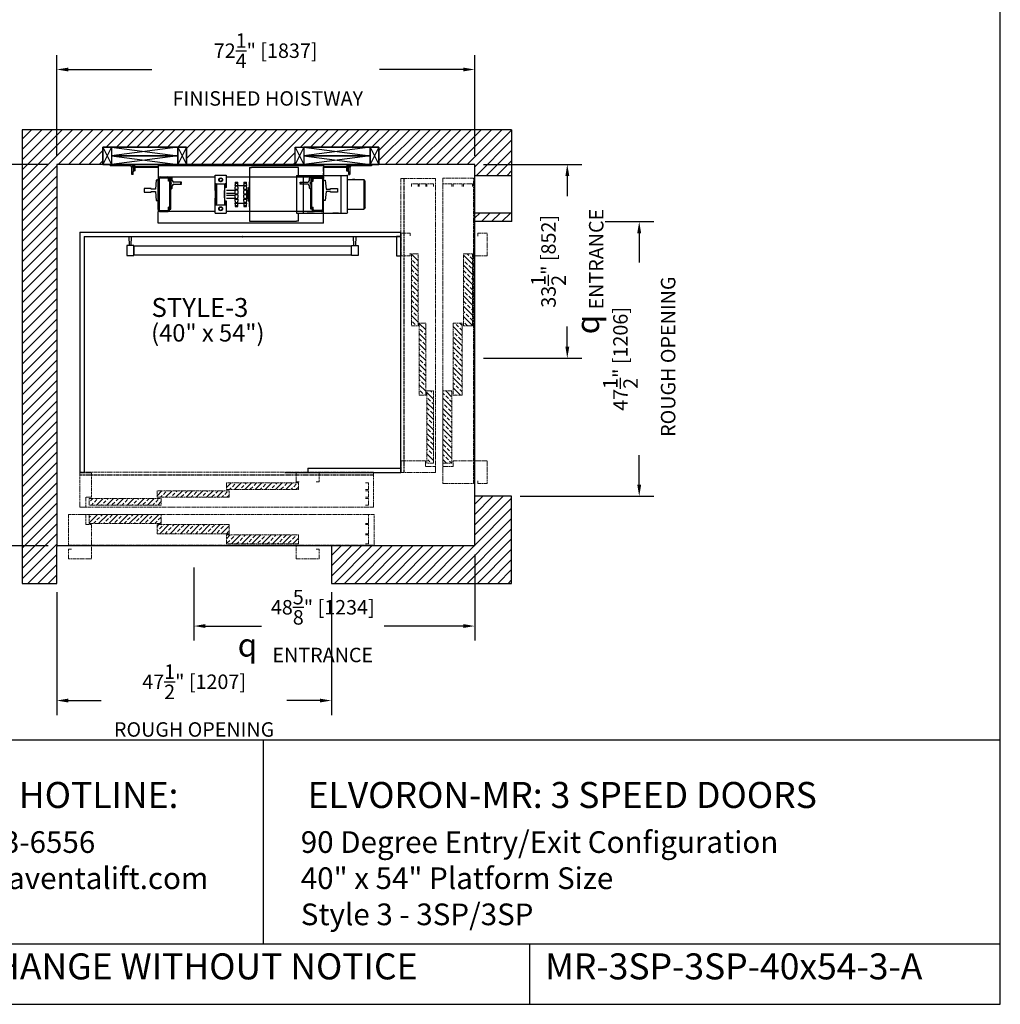
# Model space of a CAD drawing. Units: inches. Extents: x 0 to 255, y 0 to 330.
# Drawn here: x 85 to 255, y 0 to 170 of the extents above; entities that cross this region are included whole.
import ezdxf

# ---------------------------------------------------------------- set-up
doc = ezdxf.new("R2010")
doc.units = ezdxf.units.IN
doc.header["$MEASUREMENT"] = 0
doc.linetypes.add('DOUBLE_DASH_CHAIN', pattern=[1.2403, 0.6614, -0.0827, 0.1654, -0.0827, 0.1654, -0.0827])
for name, color, linetype in [('CHECK', 45, 'Continuous'), ('Extra_Dims', 3, 'Continuous'), ('MR Drive System', 7, 'Continuous'), ('WALLS', 6, 'Continuous')]:
    doc.layers.add(name, color=color, linetype=linetype)
doc.layers.add('CMOD doors', color=7, linetype='DOUBLE_DASH_CHAIN', lineweight=5)
doc.styles.get("Standard").update_dxf_attribs({"font": 'arial.ttf'})
doc.styles.add('TextStyle11', font='arial.ttf')
doc.dimstyles.new('Copy of Standard', dxfattribs={"dimtxt": 3, "dimasz": 3, "dimexe": 2.5, "dimexo": 1.5, "dimgap": 1.25, "dimtad": 0, "dimdec": 4, "dimzin": 0, "dimdsep": 46, "dimlunit": 5, "dimtxsty": 'TextStyle11', "dimcen": 1.25, "dimadec": 0, "dimazin": 0, "dimtfac": 1, "dimtdec": 4, "dimtofl": 0, "dimtmove": 0, "dimatfit": 3, "dimtolj": 1, "dimtzin": 0, "dimarcsym": 0})

# ---------------------------------------------------------------- blocks, each defined once
blk = doc.blocks.new('CMOD-3SPEEDVS3SPEED-RH')
h = blk.add_hatch()
h.set_pattern_fill('ANSI33', color=256, scale=5)
h.paths.add_polyline_path([(3.74, 40.01), (2.17, 40.01), (2.17, 27.53), (3.74, 27.53)])
h.paths.add_polyline_path([(3.94, 15.53), (5.51, 15.53), (5.51, 28.01), (3.94, 28.01)])
h.paths.add_polyline_path([(10.23, 15.53), (11.37, 15.53), (11.37, 28.01), (10.23, 28.01)])
h.paths.add_polyline_path([(12.71, 40.01), (11.56, 40.01), (11.56, 27.53), (12.71, 27.53)])
h.paths.add_polyline_path([(10.03, 16.27), (8.89, 16.27), (8.89, 4.04), (10.03, 4.04)])
h.paths.add_polyline_path([(5.71, 3.79), (7.28, 3.79), (7.28, 16.27), (5.71, 16.27)])
at = {"lineweight": 13}
for p, q in [((1.97, 0.25), (1.97, 53.09)), ((1.97, 53.09), (7.28, 53.09)), ((1.97, 0.25), (1.97, 53.09)), ((1.97, 53.09), (7.28, 53.09)), ((1.97, 0.25), (1.97, 53.09)), ((7.28, 53.09), (7.28, 0.25)), ((7.28, 53.09), (7.28, 0.25)), ((8.53, 2.2), (8.53, 52.99)), ((8.53, 2.2), (8.53, 52.99)), ((8.53, 52.99), (14.55, 52.99)), ((8.53, 2.2), (8.53, 52.99)), ((8.53, 2.2), (8.53, 52.99)), ((8.53, 52.99), (14.55, 52.99)), ((14.55, 52.99), (14.55, 2.2)), ((14.55, 52.99), (14.55, 2.2)), ((2.17, 52.1), (3.74, 52.1)), ((2.17, 51.6), (2.17, 52.1)), ((3.74, 52.1), (3.74, 51.6)), ((3.94, 52.1), (5.51, 52.1)), ((3.94, 51.6), (3.94, 52.1)), ((5.51, 52.1), (5.51, 51.6)), ((5.71, 52.1), (7.28, 52.1)), ((5.71, 51.6), (5.71, 52.1)), ((7.28, 52.1), (7.28, 51.6)), ((8.89, 52.1), (10.03, 52.1)), ((8.89, 51.6), (8.89, 52.1)), ((10.03, 52.1), (10.03, 51.6)), ((10.23, 52.1), (11.37, 52.1)), ((10.23, 51.6), (10.23, 52.1)), ((11.37, 52.1), (11.37, 51.6)), ((11.56, 52.1), (12.71, 52.1)), ((11.56, 51.6), (11.56, 52.1)), ((12.71, 52.1), (12.71, 51.6)), ((-0.39, 39.62), (-0.39, 43.56)), ((-0.39, 43.56), (1.25, 43.56)), ((-0.39, 43.56), (1.25, 43.56)), ((-0.39, 39.62), (-0.39, 43.56)), ((1.25, 43.56), (1.25, 43.06)), ((1.25, 43.56), (1.25, 43.06)), ((12.91, 43.58), (12.91, 43.08)), ((14.49, 43.58), (12.91, 43.58)), ((14.49, 39.62), (14.49, 43.58)), ((-0.39, 39.62), (1.97, 39.62)), ((-0.39, 39.62), (1.97, 39.62)), ((1.97, 40.51), (1.97, 39.62)), ((1.97, 40.51), (1.97, 39.62)), ((2.17, 40.01), (2.17, 27.53)), ((3.74, 40.01), (2.17, 40.01)), ((2.17, 40.01), (2.17, 27.53)), ((3.74, 40.01), (2.17, 40.01)), ((3.74, 27.53), (3.74, 40.01)), ((3.74, 27.53), (3.74, 40.01)), ((11.56, 27.53), (11.56, 40.01)), ((11.56, 40.01), (12.71, 40.01)), ((11.56, 27.53), (11.56, 40.01)), ((11.56, 40.01), (12.71, 40.01)), ((12.71, 40.01), (12.71, 27.53)), ((12.71, 40.01), (12.71, 27.53)), ((12.91, 40.12), (12.91, 39.62)), ((12.91, 39.62), (14.49, 39.62)), ((12.91, 39.62), (14.49, 39.62)), ((2.17, 27.53), (3.74, 27.53)), ((2.17, 27.53), (3.74, 27.53)), ((3.94, 15.53), (3.94, 28.01)), ((3.94, 28.01), (5.51, 28.01)), ((5.51, 28.01), (5.51, 15.53)), ((10.23, 15.53), (10.23, 28.01)), ((10.23, 28.01), (11.37, 28.01)), ((10.23, 15.53), (10.23, 28.01)), ((10.23, 28.01), (11.37, 28.01)), ((11.37, 28.01), (11.37, 15.53)), ((11.37, 28.01), (11.37, 15.53)), ((12.71, 27.53), (11.56, 27.53)), ((12.71, 27.53), (11.56, 27.53)), ((5.51, 15.53), (3.94, 15.53)), ((5.71, 3.79), (5.71, 16.27)), ((5.71, 3.79), (5.71, 16.27)), ((5.71, 16.27), (7.28, 16.27)), ((7.28, 16.27), (7.28, 3.79)), ((7.28, 16.27), (7.28, 3.79)), ((8.89, 16.27), (8.89, 3.79)), ((10.03, 16.27), (8.89, 16.27)), ((8.89, 16.27), (8.89, 3.79)), ((10.03, 16.27), (8.89, 16.27)), ((10.03, 3.79), (10.03, 16.27)), ((10.03, 3.79), (10.03, 16.27)), ((11.37, 15.53), (10.23, 15.53)), ((11.37, 15.53), (10.23, 15.53)), ((5.51, 4.19), (-0.39, 4.19)), ((-0.39, 4.19), (-0.39, 0.25)), ((-0.39, 4.19), (-0.39, 0.25)), ((5.51, 4.19), (-0.39, 4.19)), ((5.51, 3.2), (5.51, 4.19)), ((5.51, 3.2), (5.51, 4.19)), ((7.28, 3.79), (5.71, 3.79)), ((7.28, 3.79), (5.71, 3.79)), ((8.89, 3.79), (10.03, 3.79)), ((8.89, 3.79), (10.03, 3.79)), ((10.27, 4.19), (10.27, 3.2)), ((14.48, 4.19), (10.27, 4.19)), ((10.27, 4.19), (10.27, 3.2)), ((14.48, 4.19), (10.27, 4.19)), ((14.48, 4.19), (10.27, 4.19)), ((10.27, 4.19), (10.27, 3.2)), ((14.48, 4.19), (14.48, 2.19)), ((7.28, 3.2), (5.51, 3.2)), ((7.28, 3.2), (5.51, 3.2)), ((7.28, 2.7), (7.28, 3.2)), ((7.28, 2.7), (7.28, 3.2)), ((8.53, 3.2), (8.53, 2.2)), ((10.27, 3.2), (8.53, 3.2)), ((8.53, 3.2), (8.53, 2.2)), ((10.27, 3.2), (8.53, 3.2)), ((8.53, 3.2), (8.53, 2.2)), ((10.27, 3.2), (8.53, 3.2)), ((8.53, 2.2), (9.03, 2.2)), ((8.53, 2.2), (9.03, 2.2)), ((14.55, 2.2), (8.53, 2.2)), ((14.55, 2.2), (8.53, 2.2)), ((14.48, 2.19), (15.07, 2.19)), ((-0.39, 0.25), (1.25, 0.25)), ((-0.39, 0.25), (1.25, 0.25)), ((1.25, 0.25), (1.25, 0.75)), ((1.25, 0.25), (1.25, 0.75)), ((7.28, 0.25), (1.97, 0.25)), ((7.28, 0.25), (1.97, 0.25))]:
    blk.add_line(p, q, dxfattribs=at)
at = {"lineweight": 30}
blk.add_line((14.05, 52.99), (14.05, 2.2), dxfattribs=at)
blk = doc.blocks.new('MR-BACK-BLK-L')
at = {"layer": 'WALLS', "color": 7}
for p, q in [((-22.375, 3.62), (-23.875, 0.62)), ((-23.875, 3.62), (-22.375, 0.62)), ((-10.875, 3.62), (-22.375, 2.12)), ((-22.375, 3.62), (-10.875, 2.12)), ((-10.875, 3.62), (-9.375, 0.62)), ((-9.375, 3.62), (-10.875, 0.62)), ((10.875, 3.62), (9.375, 0.62)), ((9.375, 3.62), (10.875, 0.62)), ((22.375, 3.62), (10.875, 2.12)), ((10.875, 3.62), (22.375, 2.12)), ((22.375, 3.62), (23.875, 0.62)), ((23.875, 3.62), (22.375, 0.62)), ((-10.875, 2.12), (-22.375, 0.62)), ((-22.375, 2.12), (-10.875, 0.62)), ((22.375, 2.12), (10.875, 0.62)), ((10.875, 2.12), (22.375, 0.62))]:
    blk.add_line(p, q, dxfattribs=at)
for points in [[(-22.375, 0.62), (-23.875, 0.62), (-23.875, 3.62), (-22.375, 3.62)], [(-23.875, 3.62), (-9.375, 3.62), (-9.375, 0.62), (-23.875, 0.62)], [(-22.375, 2.12), (-10.875, 2.12), (-10.875, 3.62), (-22.375, 3.62)], [(-10.875, 0.62), (-9.375, 0.62), (-9.375, 3.62), (-10.875, 3.62)], [(10.875, 0.62), (9.375, 0.62), (9.375, 3.62), (10.875, 3.62)], [(9.375, 3.62), (23.875, 3.62), (23.875, 0.62), (9.375, 0.62)], [(10.875, 2.12), (22.375, 2.12), (22.375, 3.62), (10.875, 3.62)], [(22.375, 0.62), (23.875, 0.62), (23.875, 3.62), (22.375, 3.62)], [(-22.375, 0.62), (-10.875, 0.62), (-10.875, 2.12), (-22.375, 2.12)], [(10.875, 0.62), (22.375, 0.62), (22.375, 2.12), (10.875, 2.12)]]:
    blk.add_lwpolyline(points, close=True, dxfattribs=at)
blk.add_lwpolyline([(-23.875, 3.62), (-23.875, 0.62), (-9.375, 0.62), (-9.375, 3.62), (-23.875, 3.62)], dxfattribs=at)
blk = doc.blocks.new('MR-RAILS-RH')
at = {"layer": 'MR Drive System', "color": 5}
for p, q in [((-14.31, 0), (-14.31, -0.01)), ((-14.12, 0), (-14.31, 0)), ((-12.31, 0), (-14.12, 0)), ((-14.12, 0), (-14.12, -0.01)), ((-12.31, 0), (-12.31, -0.01)), ((-12.31, 0), (-12.12, 0)), ((12.12, 0), (-12.12, 0)), ((-12.12, 0), (-12.12, -0.01)), ((-19.12, -0.01), (-22.62, -0.01)), ((-22.62, -0.01), (-22.62, -0.26)), ((-19.12, -0.26), (-22.62, -0.26)), ((-18.87, -1.76), (-18.87, -0.51)), ((-18.58, -0.12), (-18.8, -0.12)), ((-18.62, -0.25), (-18.62, -0.27)), ((-18.62, -0.51), (-18.62, -0.27)), ((-18.62, -0.51), (-18.62, -0.51)), ((-18.62, -0.52), (-18.62, -0.51)), ((-18.62, -0.52), (-18.62, -1.01)), ((-18.62, -0.52), (-18.5, -0.52)), ((-18.62, -1.01), (-18.62, -1.26)), ((-18.5, -1.26), (-18.62, -1.26)), ((-18.62, -1.76), (-18.62, -1.26)), ((-18.5, -0.25), (-18.38, -0.25)), ((-18.5, -0.25), (-18.5, -0.27)), ((-18.5, -0.27), (-18.5, -0.39)), ((-18.5, -0.51), (-18.5, -0.39)), ((-18.5, -0.39), (-14.32, -0.39)), ((-18.5, -0.51), (-14.32, -0.51)), ((-18.31, -0.51), (-18.5, -0.69)), ((-18.5, -0.51), (-18.5, -0.69)), ((-18.31, -0.51), (-18.5, -0.51)), ((-18.5, -0.52), (-18.5, -1.01)), ((-18.5, -1.26), (-18.5, -1.01)), ((-18.3, -1.13), (-18.5, -1.13)), ((-18.3, -0.63), (-18.44, -0.63)), ((-18.38, -0.01), (-18.38, -0.25)), ((18.38, -0.01), (-18.38, -0.01)), ((-18.27, -1.1), (-18.27, -0.66)), ((-14.32, -0.17), (14.3, -0.17)), ((-14.32, -0.17), (-14.32, -0.55)), ((-14.32, -0.55), (-14.32, -1.8)), ((1.49, -0.55), (1.49, -2.69)), ((1.49, -0.55), (1.87, -0.55)), ((9.62, -0.55), (1.87, -0.55)), ((9.99, -0.55), (9.62, -0.55)), ((9.99, -1.9), (9.99, -0.55)), ((12.12, -0.01), (12.12, 0)), ((12.31, 0), (12.12, 0)), ((14.12, 0), (12.31, 0)), ((12.31, -0.01), (12.31, 0)), ((14.12, 0), (14.31, 0)), ((14.12, -0.01), (14.12, 0)), ((14.3, -0.17), (14.3, -0.55)), ((14.3, -0.39), (18.5, -0.39)), ((14.3, -0.51), (18.5, -0.51)), ((14.3, -0.55), (14.3, -1.8)), ((14.3, -1.25), (14.31, -1.25)), ((14.31, -0.01), (14.31, 0)), ((14.31, -1.25), (14.31, -0.51)), ((14.31, -1.25), (14.31, -1.5)), ((14.31, -1.91), (14.31, -1.5)), ((18.27, -0.66), (18.27, -1.1)), ((18.3, -0.63), (18.44, -0.63)), ((18.3, -1.13), (18.5, -1.13)), ((18.31, -0.51), (18.5, -0.69)), ((18.5, -0.51), (18.31, -0.51)), ((18.38, -0.25), (18.38, -0.01)), ((18.38, -0.25), (18.5, -0.25)), ((18.5, -0.25), (18.5, -0.27)), ((18.5, -0.39), (18.5, -0.27)), ((18.5, -0.51), (18.5, -0.39)), ((18.5, -0.69), (18.5, -0.51)), ((18.5, -1.01), (18.5, -0.52)), ((18.62, -0.52), (18.5, -0.52)), ((18.5, -1.01), (18.5, -1.26)), ((18.62, -1.26), (18.5, -1.26)), ((18.8, -0.12), (18.58, -0.12)), ((18.62, -0.25), (18.62, -0.27)), ((18.62, -0.27), (18.62, -0.52)), ((18.62, -1.01), (18.62, -0.52)), ((18.62, -1.26), (18.62, -1.01)), ((18.62, -1.26), (18.62, -1.76)), ((18.87, -0.51), (18.87, -1.76)), ((19.12, -0.01), (22.62, -0.01)), ((22.62, -0.26), (19.12, -0.26)), ((22.62, -0.01), (22.62, -0.26)), ((-18.62, -1.76), (-18.87, -1.76)), ((-14.62, -2.75), (-14.75, -4.31)), ((-14.31, -2.75), (-14.62, -2.75)), ((-14.32, -1.8), (-14.32, -2.17)), ((-14.32, -2.17), (-13.95, -2.17)), ((-14.32, -2.75), (-14.32, -2.55)), ((-14.31, -2.17), (-14.31, -2.46)), ((-14.31, -6.25), (-14.31, -2.75)), ((-14.13, -2.55), (-14.13, -7.8)), ((-14.12, -2.17), (-14.12, -2.22)), ((-14.12, -2.49), (-14.12, -7.75)), ((-13.95, -2.17), (-12.7, -2.17)), ((-12.7, -2.36), (-13.95, -2.36)), ((-12.7, -2.17), (-4.51, -2.17)), ((-12.51, -2.92), (-12.51, -2.55)), ((-12.32, -2.92), (-12.51, -2.92)), ((-12.32, -2.55), (-12.32, -2.92)), ((-12.31, -7.75), (-12.31, -2.17)), ((-12.12, -2.26), (-12.12, -2.17)), ((-12.12, -2.25), (-12.11, -2.25)), ((-12.12, -2.26), (-12.12, -3.19)), ((-12.12, -3.31), (-12.12, -3.19)), ((-12.12, -3.2), (-12.09, -3.21)), ((-12.09, -3.29), (-12.12, -3.3)), ((-12.12, -3.31), (-12.12, -4.24)), ((-11.98, -2.25), (-12.11, -2.25)), ((-11.86, -2.37), (-11.98, -2.25)), ((-11.86, -2.81), (-11.86, -2.37)), ((-10.29, -3.06), (-11.61, -3.06)), ((-10.31, -3.21), (-10.29, -3.2)), ((-10.29, -3.3), (-10.31, -3.29)), ((-10.28, -3.19), (-10.28, -3.07)), ((-10.28, -3.43), (-10.28, -3.31)), ((-4.44, -4.52), (-4.44, -1.88)), ((-4.44, -1.88), (-2.55, -1.88)), ((-4.32, -4.48), (-4.32, -3.35)), ((-4.27, -3.35), (-4.32, -3.35)), ((-4.27, -3.35), (-2.72, -3.35)), ((-2.67, -3.35), (-2.72, -3.35)), ((-2.67, -3.99), (-2.67, -3.35)), ((-2.55, -1.88), (-2.55, -3.99)), ((-2.49, -2.17), (14.3, -2.17)), ((-0.97, -3.06), (-0.51, -3.06)), ((-0.97, -3.06), (-0.97, -3.06)), ((-0.97, -3.06), (-0.97, -3.2)), ((-0.97, -3.06), (-0.51, -3.06)), ((-0.97, -3.2), (-0.51, -3.2)), ((-0.97, -3.2), (-0.97, -3.23)), ((-0.97, -3.23), (-0.51, -3.23)), ((-0.97, -3.23), (-0.97, -3.52)), ((-0.51, -3.06), (-0.51, -3.06)), ((-0.51, -3.2), (-0.51, -3.06)), ((-0.51, -3.23), (-0.51, -3.2)), ((-0.51, -3.52), (-0.51, -3.23)), ((0.51, -3.06), (0.97, -3.06)), ((0.51, -3.06), (0.51, -3.06)), ((0.51, -3.06), (0.51, -3.2)), ((0.51, -3.06), (0.97, -3.06)), ((0.51, -3.2), (0.97, -3.2)), ((0.51, -3.2), (0.51, -3.23)), ((0.51, -3.23), (0.97, -3.23)), ((0.51, -3.23), (0.51, -3.52)), ((0.97, -3.2), (0.97, -3.06)), ((0.97, -3.06), (0.97, -3.06)), ((0.97, -3.23), (0.97, -3.2)), ((0.97, -3.52), (0.97, -3.23)), ((1.47, -2.69), (1.47, -7.65)), ((1.47, -7.34), (1.47, -3.01)), ((1.47, -3.01), (1.47, -3.01)), ((9.6, -1.9), (9.6, -8.44)), ((9.6, -1.9), (10.78, -1.9)), ((10.27, -3.19), (10.27, -3.07)), ((10.27, -3.43), (10.27, -3.31)), ((10.28, -3.06), (11.6, -3.06)), ((10.3, -3.21), (10.28, -3.2)), ((10.28, -3.3), (10.3, -3.29)), ((10.78, -1.91), (17.29, -1.91)), ((10.78, -1.91), (10.78, -8.44)), ((11.85, -2.37), (11.97, -2.25)), ((11.85, -2.81), (11.85, -2.37)), ((11.97, -2.25), (12.1, -2.25)), ((12.11, -3.2), (12.08, -3.21)), ((12.08, -3.29), (12.11, -3.3)), ((12.11, -2.25), (12.1, -2.25)), ((12.11, -2.26), (12.11, -2.17)), ((12.11, -2.26), (12.11, -3.19)), ((12.11, -3.31), (12.11, -3.19)), ((12.11, -3.31), (12.11, -4.24)), ((12.3, -7.75), (12.3, -2.17)), ((12.31, -2.55), (12.31, -2.92)), ((12.31, -2.92), (12.5, -2.92)), ((12.5, -2.92), (12.5, -2.55)), ((13.94, -2.17), (12.69, -2.17)), ((12.69, -2.36), (13.94, -2.36)), ((14.31, -2.17), (13.94, -2.17)), ((14.11, -2.17), (14.11, -2.22)), ((14.11, -2.49), (14.11, -7.75)), ((14.12, -2.55), (14.12, -7.8)), ((14.3, -1.8), (14.3, -1.91)), ((14.3, -9.8), (14.3, -1.91)), ((14.3, -2.17), (14.3, -2.46)), ((14.3, -6.25), (14.3, -2.75)), ((14.3, -2.75), (14.61, -2.75)), ((14.31, -2.75), (14.31, -2.55)), ((14.61, -2.75), (14.74, -4.31)), ((17.29, -1.9), (18.32, -1.9)), ((17.29, -1.91), (17.29, -8.44)), ((18.47, -2.79), (18.47, -2.06)), ((18.47, -2.63), (21.25, -2.63)), ((18.47, -3.17), (18.47, -2.79)), ((18.47, -7.17), (18.47, -3.17)), ((18.62, -1.76), (18.87, -1.76)), ((21.25, -2.63), (21.25, -7.72)), ((21.5, -2.88), (21.25, -2.63)), ((21.5, -7.47), (21.5, -2.88)), ((-16.75, -4.19), (-16.75, -4.81)), ((-15.5, -4.19), (-16.75, -4.19)), ((-16.75, -4.81), (-15.5, -4.81)), ((-15.5, -4.31), (-15.5, -4.19)), ((-14.75, -4.31), (-15.5, -4.31)), ((-15.5, -4.69), (-14.75, -4.69)), ((-15.5, -4.81), (-15.5, -4.69)), ((-14.75, -4.69), (-14.62, -6.25)), ((-12.12, -5.24), (-12.12, -4.24)), ((-12.11, -4.25), (-11.98, -4.25)), ((-11.98, -4.25), (-11.86, -4.12)), ((-11.86, -4.12), (-11.86, -3.69)), ((-11.61, -3.44), (-10.29, -3.44)), ((-4.44, -4.52), (-4.38, -4.48)), ((-4.44, -4.52), (-4.44, -5.02)), ((-4.23, -5.02), (-4.44, -5.02)), ((-4.44, -5.02), (-4.44, -5.33)), ((-4.38, -5.02), (-4.38, -4.48)), ((-4.38, -4.48), (-4.27, -4.48)), ((-2.49, -3.99), (-2.72, -3.99)), ((-2.49, -4.48), (-0.97, -4.48)), ((-0.97, -5.02), (-2.49, -5.02)), ((-0.97, -3.63), (-0.97, -3.52)), ((-0.97, -3.63), (-0.51, -3.63)), ((-0.97, -3.63), (-0.97, -3.7)), ((-0.97, -3.7), (-0.51, -3.7)), ((-0.97, -3.7), (-0.97, -3.96)), ((-0.97, -4.3), (-0.97, -3.96)), ((-0.97, -4.3), (-0.51, -4.3)), ((-0.97, -4.3), (-0.97, -4.3)), ((-0.97, -4.3), (-0.97, -4.39)), ((-0.97, -4.3), (-0.51, -4.3)), ((-0.97, -4.39), (-0.51, -4.39)), ((-0.97, -4.39), (-0.97, -4.58)), ((-0.97, -5.01), (-0.97, -4.58)), ((-0.97, -5.01), (-0.97, -5.1)), ((-0.97, -5.1), (-0.51, -5.1)), ((-0.97, -5.1), (-0.97, -5.2)), ((-0.51, -3.52), (-0.51, -3.63)), ((-0.51, -3.7), (-0.51, -3.63)), ((-0.51, -3.65), (0.51, -3.65)), ((-0.51, -3.96), (-0.51, -3.7)), ((-0.51, -3.96), (-0.51, -4.3)), ((-0.51, -4.3), (-0.51, -4.3)), ((-0.51, -4.39), (-0.51, -4.3)), ((-0.51, -4.58), (-0.51, -4.39)), ((-0.51, -4.58), (-0.51, -5.01)), ((-0.51, -5.1), (-0.51, -5.01)), ((-0.51, -5.2), (-0.51, -5.1)), ((0.51, -3.63), (0.51, -3.52)), ((0.51, -3.63), (0.97, -3.63)), ((0.51, -3.63), (0.51, -3.7)), ((0.51, -3.7), (0.97, -3.7)), ((0.51, -3.7), (0.51, -3.96)), ((0.51, -4.3), (0.51, -3.96)), ((0.51, -4.3), (0.97, -4.3)), ((0.51, -4.3), (0.51, -4.3)), ((0.51, -4.3), (0.51, -4.39)), ((0.51, -4.3), (0.97, -4.3)), ((0.51, -4.39), (0.97, -4.39)), ((0.51, -4.39), (0.51, -4.58)), ((0.51, -5.01), (0.51, -4.58)), ((0.51, -5.01), (0.51, -5.1)), ((0.51, -5.1), (0.97, -5.1)), ((0.51, -5.1), (0.51, -5.2)), ((0.97, -3.52), (0.97, -3.63)), ((0.97, -3.7), (0.97, -3.63)), ((0.97, -3.96), (0.97, -3.7)), ((0.97, -3.96), (0.97, -4.3)), ((0.97, -4.39), (0.97, -4.3)), ((0.97, -4.3), (0.97, -4.3)), ((0.97, -4.58), (0.97, -4.39)), ((0.97, -4.48), (1.21, -4.48)), ((0.97, -4.58), (0.97, -5.01)), ((0.97, -5.1), (0.97, -5.01)), ((0.97, -5.2), (0.97, -5.1)), ((1.21, -5.86), (1.21, -4.48)), ((1.24, -4.49), (1.21, -4.48)), ((1.27, -4.49), (1.25, -4.49)), ((1.31, -4.01), (1.35, -3.99)), ((1.31, -4.01), (1.31, -6.33)), ((1.35, -6.35), (1.35, -3.99)), ((1.35, -3.99), (1.47, -3.99)), ((11.6, -3.44), (10.28, -3.44)), ((11.85, -4.12), (11.85, -3.69)), ((11.97, -4.25), (11.85, -4.12)), ((12.1, -4.25), (11.97, -4.25)), ((12.11, -5.24), (12.11, -4.24)), ((14.74, -4.69), (14.61, -6.25)), ((14.74, -4.31), (15.49, -4.31)), ((15.49, -4.69), (14.74, -4.69)), ((15.49, -4.19), (16.74, -4.19)), ((15.49, -4.31), (15.49, -4.19)), ((15.49, -4.81), (15.49, -4.69)), ((16.74, -4.81), (15.49, -4.81)), ((16.74, -4.19), (16.74, -4.81)), ((-14.62, -6.25), (-14.31, -6.25)), ((-14.32, -7.8), (-14.32, -6.25)), ((-12.12, -6.25), (-12.12, -5.24)), ((-12.12, -7.75), (-12.12, -6.25)), ((-4.44, -5.33), (-4.23, -5.33)), ((-4.44, -5.33), (-4.44, -5.83)), ((-4.44, -8.46), (-4.44, -5.83)), ((-4.44, -5.83), (-4.38, -5.86)), ((-4.38, -5.86), (-4.38, -5.33)), ((-4.38, -5.86), (-4.27, -5.86)), ((-4.32, -7), (-4.32, -5.86)), ((-2.49, -6.35), (-2.72, -6.35)), ((-2.67, -7), (-2.67, -6.35)), ((-2.55, -6.35), (-2.55, -8.46)), ((-2.49, -5.33), (-0.97, -5.33)), ((-2.49, -5.86), (-0.97, -5.86)), ((-0.97, -5.2), (-0.51, -5.2)), ((-0.97, -5.2), (-0.97, -5.3)), ((-0.97, -5.72), (-0.97, -5.3)), ((-0.97, -5.72), (-0.97, -5.91)), ((-0.97, -5.91), (-0.51, -5.91)), ((-0.97, -5.91), (-0.97, -6)), ((-0.97, -6), (-0.51, -6)), ((-0.97, -6), (-0.97, -6.01)), ((-0.97, -6.35), (-0.97, -6.01)), ((-0.97, -6.01), (-0.51, -6.01)), ((-0.97, -6.35), (-0.97, -6.61)), ((-0.97, -6.61), (-0.51, -6.61)), ((-0.97, -6.61), (-0.97, -6.68)), ((-0.97, -6.81), (-0.97, -6.68)), ((-0.97, -6.68), (-0.51, -6.68)), ((-0.97, -6.81), (-0.97, -7.09)), ((-0.51, -5.3), (-0.51, -5.2)), ((-0.51, -5.3), (-0.51, -5.72)), ((-0.51, -5.91), (-0.51, -5.72)), ((-0.51, -6), (-0.51, -5.91)), ((-0.51, -6.01), (-0.51, -6)), ((-0.51, -6.01), (-0.51, -6.35)), ((-0.51, -6.61), (-0.51, -6.35)), ((-0.51, -6.68), (-0.51, -6.61)), ((-0.51, -6.68), (-0.51, -6.81)), ((-0.51, -6.7), (0.51, -6.7)), ((-0.51, -7.09), (-0.51, -6.81)), ((0.51, -5.2), (0.97, -5.2)), ((0.51, -5.2), (0.51, -5.3)), ((0.51, -5.72), (0.51, -5.3)), ((0.51, -5.72), (0.51, -5.91)), ((0.51, -5.91), (0.97, -5.91)), ((0.51, -5.91), (0.51, -6)), ((0.51, -6), (0.97, -6)), ((0.51, -6), (0.51, -6.01)), ((0.51, -6.35), (0.51, -6.01)), ((0.51, -6.01), (0.97, -6.01)), ((0.51, -6.35), (0.51, -6.61)), ((0.51, -6.61), (0.97, -6.61)), ((0.51, -6.61), (0.51, -6.68)), ((0.51, -6.81), (0.51, -6.68)), ((0.51, -6.68), (0.97, -6.68)), ((0.51, -6.81), (0.51, -7.09)), ((0.97, -5.3), (0.97, -5.2)), ((0.97, -5.3), (0.97, -5.72)), ((0.97, -5.91), (0.97, -5.72)), ((0.97, -5.86), (1.21, -5.86)), ((0.97, -6), (0.97, -5.91)), ((0.97, -6.01), (0.97, -6)), ((0.97, -6.01), (0.97, -6.35)), ((0.97, -6.61), (0.97, -6.35)), ((0.97, -6.68), (0.97, -6.61)), ((0.97, -6.68), (0.97, -6.81)), ((0.97, -7.09), (0.97, -6.81)), ((1.24, -5.85), (1.21, -5.86)), ((1.27, -5.85), (1.25, -5.85)), ((1.31, -6.33), (1.35, -6.35)), ((1.35, -6.35), (1.47, -6.35)), ((12.11, -6.25), (12.11, -5.24)), ((12.11, -7.75), (12.11, -6.25)), ((14.61, -6.25), (14.3, -6.25)), ((14.31, -7.8), (14.31, -6.25)), ((-14.32, -8.55), (-14.32, -8.17)), ((-13.95, -8.17), (-14.32, -8.17)), ((-14.12, -7.75), (-14.13, -7.75)), ((-13.95, -7.98), (-12.7, -7.98)), ((-13.95, -8.17), (-12.7, -8.17)), ((-4.51, -8.17), (-12.7, -8.17)), ((-12.51, -7.8), (-12.51, -7.42)), ((-12.32, -7.42), (-12.51, -7.42)), ((-12.32, -7.8), (-12.32, -7.42)), ((-12.32, -7.75), (-12.31, -7.75)), ((-12.31, -7.75), (-12.12, -7.75)), ((-4.44, -8.46), (-2.55, -8.46)), ((-4.32, -7), (-4.27, -7)), ((-4.27, -7), (-2.72, -7)), ((-2.72, -7), (-2.67, -7)), ((14.3, -8.17), (-2.5, -8.17)), ((-0.97, -7.09), (-0.51, -7.09)), ((-0.97, -7.09), (-0.97, -7.13)), ((-0.97, -7.13), (-0.51, -7.13)), ((-0.97, -7.13), (-0.97, -7.28)), ((-0.97, -7.28), (-0.51, -7.28)), ((-0.97, -7.28), (-0.97, -7.28)), ((-0.97, -7.28), (-0.51, -7.28)), ((-0.51, -7.13), (-0.51, -7.09)), ((-0.51, -7.28), (-0.51, -7.13)), ((-0.51, -7.28), (-0.51, -7.28)), ((0.51, -7.09), (0.97, -7.09)), ((0.51, -7.09), (0.51, -7.13)), ((0.51, -7.13), (0.97, -7.13)), ((0.51, -7.13), (0.51, -7.28)), ((0.51, -7.28), (0.97, -7.28)), ((0.51, -7.28), (0.51, -7.28)), ((0.51, -7.28), (0.97, -7.28)), ((0.97, -7.13), (0.97, -7.09)), ((0.97, -7.28), (0.97, -7.13)), ((0.97, -7.28), (0.97, -7.28)), ((1.47, -7.34), (1.47, -7.34)), ((1.49, -7.65), (1.49, -9.8)), ((9.6, -8.44), (10.78, -8.44)), ((9.99, -9.8), (9.99, -8.44)), ((10.78, -8.44), (17.29, -8.44)), ((12.44, -8.43), (11.46, -8.43)), ((11.46, -8.44), (11.46, -8.43)), ((11.46, -8.44), (12.44, -8.44)), ((12.3, -7.75), (12.11, -7.75)), ((12.31, -7.75), (12.3, -7.75)), ((12.31, -7.8), (12.31, -7.42)), ((12.31, -7.42), (12.5, -7.42)), ((12.44, -8.43), (12.44, -8.44)), ((12.5, -7.8), (12.5, -7.42)), ((13.94, -7.98), (12.69, -7.98)), ((13.94, -8.17), (12.69, -8.17)), ((14.11, -7.75), (14.12, -7.75)), ((14.43, -8.44), (15.18, -8.44)), ((15.18, -8.44), (17, -8.44)), ((15.62, -8.44), (15.62, -8.44)), ((15.66, -8.44), (15.66, -8.44)), ((15.78, -8.44), (15.78, -8.44)), ((16.91, -8.43), (15.93, -8.43)), ((15.93, -8.43), (15.93, -8.43)), ((15.93, -8.43), (16.91, -8.43)), ((16.03, -8.44), (16.03, -8.44)), ((16.91, -8.43), (16.91, -8.43)), ((17.29, -8.44), (18.32, -8.44)), ((18.47, -7.55), (18.47, -7.17)), ((18.47, -8.28), (18.47, -7.55)), ((18.47, -7.72), (21.25, -7.72)), ((21.5, -7.47), (21.25, -7.72)), ((-14.32, -9.8), (-14.32, -8.55)), ((-14.32, -10.17), (-14.32, -9.8)), ((14.3, -10.17), (-14.32, -10.17)), ((1.49, -9.8), (1.87, -9.8)), ((1.87, -9.8), (9.62, -9.8)), ((9.99, -9.8), (9.62, -9.8)), ((14.3, -10.17), (14.3, -9.8))]:
    blk.add_line(p, q, dxfattribs=at)
for centre, radius in [((-3.49, -2.67), 0.335), ((-3.51, -2.67), 0.281), ((-3.49, -7.67), 0.335), ((-3.51, -7.67), 0.281)]:
    blk.add_circle(centre, radius, dxfattribs=at)
for centre, radius, start, end in [((-19.12, -0.51), 0.5, 360, 90), ((-19.12, -0.51), 0.25, 360, 90), ((-18.38, -0.25), 0.24, 90, 180), ((-18.38, -0.25), 0.12, 90, 180), ((-18.3, -0.66), 0.03, 0, 90), ((-18.3, -1.1), 0.03, 270, 0), ((18.3, -0.66), 0.03, 90, 180), ((18.3, -1.1), 0.03, 180, 270), ((18.38, -0.25), 0.24, 360, 90), ((18.38, -0.25), 0.12, 360, 90), ((19.12, -0.51), 0.5, 90, 180), ((19.12, -0.51), 0.25, 90, 180), ((-13.95, -2.55), 0.375, 90, 180), ((-13.95, -2.55), 0.188, 90, 180), ((-12.7, -2.55), 0.375, 360, 90), ((-12.7, -2.55), 0.187, 360, 90), ((-12.11, -2.26), 0.01, 90, 180), ((-12.11, -3.19), 0.01, 180, 240), ((-12.11, -3.31), 0.01, 120, 180), ((-12.09, -3.2), 0.01, 240, 320.4325), ((-12.09, -3.3), 0.01, 39.5675, 120), ((-12.03, -3.25), 0.063, 219.5675, 140.4325), ((-11.61, -2.81), 0.25, 180, 270), ((-10.37, -3.25), 0.063, 39.5675, 320.4325), ((-10.32, -3.2), 0.01, 219.5675, 300), ((-10.32, -3.3), 0.01, 60, 140.4325), ((-10.29, -3.07), 0.01, 0, 90), ((-10.29, -3.19), 0.01, 300, 360), ((-10.29, -3.31), 0.01, 0, 60), ((-3.5, -2.67), 0.281, 90.8636, 268.9021), ((10.28, -3.07), 0.01, 90, 180), ((10.28, -3.19), 0.01, 180, 240), ((10.28, -3.31), 0.01, 120, 180), ((10.31, -3.2), 0.01, 240, 320.4325), ((10.31, -3.3), 0.01, 39.5675, 120), ((10.36, -3.25), 0.063, 219.5675, 140.4325), ((11.6, -2.81), 0.25, 270, 0), ((12.02, -3.25), 0.063, 39.5675, 320.4325), ((12.08, -3.2), 0.01, 219.5675, 300), ((12.08, -3.3), 0.01, 60, 140.4325), ((12.1, -2.26), 0.01, 0, 90), ((12.1, -3.19), 0.01, 300, 0), ((12.1, -3.31), 0.01, 0, 60), ((12.69, -2.55), 0.375, 90, 180), ((12.69, -2.55), 0.187, 90, 180), ((13.94, -2.55), 0.375, 0, 90), ((13.94, -2.55), 0.188, 0, 90), ((18.32, -2.06), 0.157, 360, 90), ((19.5, -4), 1.39, 82.2649, 97.7351), ((-12.11, -4.24), 0.01, 180, 270), ((-11.61, -3.69), 0.25, 90, 180), ((-10.29, -3.43), 0.01, 270, 0), ((1.25, -4.45), 0.0394, 255, 270), ((1.27, -4.45), 0.0394, 270, 0), ((10.28, -3.43), 0.01, 180, 270), ((11.6, -3.69), 0.25, 0, 90), ((12.1, -4.24), 0.01, 270, 0), ((1.25, -5.89), 0.0394, 90, 105), ((1.27, -5.89), 0.0394, 0, 90), ((-13.95, -7.8), 0.375, 180, 270), ((-13.95, -7.8), 0.188, 180, 270), ((-12.7, -7.8), 0.187, 270, 360), ((-12.7, -7.8), 0.375, 270, 360), ((-3.5, -7.67), 0.281, 90.8636, 268.9021), ((12.69, -7.8), 0.375, 180, 270), ((12.69, -7.8), 0.187, 180, 270), ((13.94, -7.8), 0.188, 270, 0), ((13.94, -7.8), 0.375, 270, 0), ((17, -8.25), 0.188, 270, 278.2428), ((18.32, -8.28), 0.157, 270, 360)]:
    blk.add_arc(centre, radius, start, end, dxfattribs=at)
at = {"layer": 'MR Drive System', "color": 5, "extrusion": (0, 0, -1)}
for centre, major_axis, start_param, end_param in [((-4.27, -5.17), (0, 1.83), 0, 3.141593), ((-2.72, -5.17), (0, -1.83), 0, 3.141593), ((-4.27, -5.17), (0, 0.688), 0, 1.341505), ((-2.72, -5.17), (0, -1.18), 0, 3.141593), ((-4.27, -5.17), (0, 0.688), 1.800087, 3.141593)]:
    blk.add_ellipse(centre, major_axis=major_axis, ratio=0.046667, start_param=start_param, end_param=end_param, dxfattribs=at)
at = {"color": 5}
blk.add_blockref('MR-BACK-BLK-L', (0, -0.62), dxfattribs=at)
blk = doc.blocks.new('*D35')
at = {"layer": 'Defpoints', "color": 0, "transparency": 16777216}
for p in [(91.81, 145.23), (75.64, 79.26), (91.81, 79.26)]:
    blk.add_point(p, dxfattribs=at)
at = {"layer": 'Extra_Dims', "color": 0, "lineweight": -2, "transparency": 16777216}
for p, q in [((90.31, 145.23), (73.14, 145.23)), ((75.64, 143.23), (75.64, 131.91)), ((75.64, 81.26), (75.64, 92.57)), ((90.31, 79.26), (73.14, 79.26))]:
    blk.add_line(p, q, dxfattribs=at)
at = {"layer": 'Extra_Dims', "color": 0, "transparency": 16777216}
for points in [[(75.31, 143.23), (75.97, 143.23), (75.64, 145.23)], [(75.31, 81.26), (75.97, 81.26), (75.64, 79.26)]]:
    blk.add_solid(points, dxfattribs=at)
at = {"layer": 'Extra_Dims', "color": 0, "transparency": 16777216, "insert": (75.64, 112.24), "char_height": 2.5, "attachment_point": 5, "rotation": 90, "style": 'TextStyle11'}
blk.add_mtext('\\A1;66" [1676] \\P FINISHED HOISTWAY', dxfattribs=at)
blk = doc.blocks.new('*D36')
at = {"layer": 'Defpoints', "color": 0, "transparency": 16777216}
for p in [(164.11, 145.23), (164.11, 111.7), (180.11, 111.7)]:
    blk.add_point(p, dxfattribs=at)
at = {"layer": 'Extra_Dims', "color": 0, "lineweight": -2, "transparency": 16777216}
for p, q in [((165.61, 145.23), (182.61, 145.23)), ((180.11, 143.23), (180.11, 139.71)), ((180.11, 113.7), (180.11, 117.22)), ((165.61, 111.7), (182.61, 111.7))]:
    blk.add_line(p, q, dxfattribs=at)
at = {"layer": 'Extra_Dims', "color": 0, "transparency": 16777216}
for points in [[(179.78, 143.23), (180.45, 143.23), (180.11, 145.23)], [(179.78, 113.7), (180.45, 113.7), (180.11, 111.7)]]:
    blk.add_solid(points, dxfattribs=at)
at = {"layer": 'Extra_Dims', "color": 0, "transparency": 16777216, "insert": (180.11, 128.46), "char_height": 2.5, "attachment_point": 5, "rotation": 90, "style": 'TextStyle11'}
blk.add_mtext('\\A1;33{\\H1.000000x;\\S1/2;}" [852] \\P ENTRANCE', dxfattribs=at)
blk = doc.blocks.new('*D37')
at = {"layer": 'Defpoints', "color": 0, "transparency": 16777216}
for p in [(185.15, 135.33), (170.48, 87.84), (192.55, 87.84)]:
    blk.add_point(p, dxfattribs=at)
at = {"layer": 'Extra_Dims', "color": 0, "lineweight": -2, "transparency": 16777216}
for p, q in [((186.65, 135.33), (195.05, 135.33)), ((192.55, 133.33), (192.55, 128.25)), ((192.55, 89.84), (192.55, 94.92)), ((171.98, 87.84), (195.05, 87.84))]:
    blk.add_line(p, q, dxfattribs=at)
at = {"layer": 'Extra_Dims', "color": 0, "transparency": 16777216}
for points in [[(192.21, 133.33), (192.88, 133.33), (192.55, 135.33)], [(192.21, 89.84), (192.88, 89.84), (192.55, 87.84)]]:
    blk.add_solid(points, dxfattribs=at)
at = {"layer": 'Extra_Dims', "color": 0, "transparency": 16777216, "insert": (192.55, 111.59), "char_height": 2.5, "attachment_point": 5, "rotation": 90, "style": 'TextStyle11'}
blk.add_mtext('\\A1;47{\\H1.000000x;\\S1/2;}" [1206] \\P ROUGH OPENING', dxfattribs=at)
blk = doc.blocks.new('*D38')
at = {"layer": 'Defpoints', "color": 0, "transparency": 16777216}
for p in [(164.11, 79.26), (115.53, 77.04), (115.53, 65.4)]:
    blk.add_point(p, dxfattribs=at)
at = {"layer": 'Extra_Dims', "color": 0, "lineweight": -2, "transparency": 16777216}
for p, q in [((164.11, 77.76), (164.11, 62.9)), ((115.53, 75.54), (115.53, 62.9)), ((117.53, 65.4), (127.2, 65.4)), ((162.11, 65.4), (148.44, 65.4))]:
    blk.add_line(p, q, dxfattribs=at)
at = {"layer": 'Extra_Dims', "color": 0, "transparency": 16777216}
for points in [[(117.53, 65.74), (117.53, 65.07), (115.53, 65.4)], [(162.11, 65.74), (162.11, 65.07), (164.11, 65.4)]]:
    blk.add_solid(points, dxfattribs=at)
at = {"layer": 'Extra_Dims', "color": 0, "transparency": 16777216, "insert": (137.82, 65.4), "char_height": 2.5, "attachment_point": 5, "style": 'TextStyle11'}
blk.add_mtext('\\A1;48{\\H1.000000x;\\S5/8;}" [1234] \\PENTRANCE', dxfattribs=at)
blk = doc.blocks.new('*D39')
at = {"layer": 'Defpoints', "color": 0, "transparency": 16777216}
for p in [(164.11, 161.63), (91.81, 145.23), (164.11, 145.23)]:
    blk.add_point(p, dxfattribs=at)
at = {"layer": 'Extra_Dims', "color": 0, "lineweight": -2, "transparency": 16777216}
for p, q in [((91.81, 146.73), (91.81, 164.13)), ((164.11, 146.73), (164.11, 164.13)), ((93.81, 161.63), (108.27, 161.63)), ((162.11, 161.63), (147.61, 161.63))]:
    blk.add_line(p, q, dxfattribs=at)
at = {"layer": 'Extra_Dims', "color": 0, "transparency": 16777216}
for points in [[(93.81, 161.96), (93.81, 161.3), (91.81, 161.63)], [(162.11, 161.96), (162.11, 161.3), (164.11, 161.63)]]:
    blk.add_solid(points, dxfattribs=at)
at = {"layer": 'Extra_Dims', "color": 0, "transparency": 16777216, "insert": (127.94, 161.63), "char_height": 2.5, "attachment_point": 5, "style": 'TextStyle11'}
blk.add_mtext('\\A1;72{\\H1.000000x;\\S1/4;}" [1837] \\P FINISHED HOISTWAY', dxfattribs=at)
blk = doc.blocks.new('*D40')
at = {"layer": 'Defpoints', "color": 0, "transparency": 16777216}
for p in [(91.81, 72.78), (139.33, 72.78), (91.81, 52.52)]:
    blk.add_point(p, dxfattribs=at)
at = {"layer": 'Extra_Dims', "color": 0, "lineweight": -2, "transparency": 16777216}
for p, q in [((91.81, 71.28), (91.81, 50.02)), ((139.33, 71.28), (139.33, 50.02)), ((93.81, 52.52), (99.52, 52.52)), ((137.33, 52.52), (131.61, 52.52))]:
    blk.add_line(p, q, dxfattribs=at)
at = {"layer": 'Extra_Dims', "color": 0, "transparency": 16777216}
for points in [[(93.81, 52.85), (93.81, 52.19), (91.81, 52.52)], [(137.33, 52.85), (137.33, 52.19), (139.33, 52.52)]]:
    blk.add_solid(points, dxfattribs=at)
at = {"layer": 'Extra_Dims', "color": 0, "transparency": 16777216, "insert": (115.57, 52.52), "char_height": 2.5, "attachment_point": 5, "style": 'TextStyle11'}
blk.add_mtext('\\A1;47{\\H1.000000x;\\S1/2;}" [1207] \\PROUGH OPENING', dxfattribs=at)
blk = doc.blocks.new('CAR_HANDRAIL_40_PL')
for p, q in [((-19.57, -1.55), (-19.63, 0)), ((-19.25, -1.55), (-19.19, 0)), ((19.25, -1.55), (19.19, 0)), ((19.57, -1.55), (19.63, 0))]:
    blk.add_line(p, q)
for points in [[(-20, -3.25), (-18.82, -3.25), (-18.82, -1.55), (-20, -1.55)], [(-18.82, -3.15), (18.82, -3.15), (18.82, -1.65), (-18.82, -1.65)], [(20, -3.25), (18.82, -3.25), (18.82, -1.55), (20, -1.55)]]:
    blk.add_lwpolyline(points, close=True)
at = {"layer": 'CHECK'}
blk.add_circle((0, 0), 0.0656, dxfattribs=at)

msp = doc.modelspace()

# ---------------------------------------------------------------- hatches: boundary and pattern name
at = {"layer": 'WALLS'}
h = msp.add_hatch(dxfattribs=at)
h.set_pattern_fill('ANSI31', color=256, scale=10)
h.set_pattern_definition([(45, (2039.9931, -6634.3121), (-0.88388348, 0.88388348), [])])
h.paths.add_polyline_path([(170.48469, 151.22859), (85.80589, 151.22859), (85.80589, 72.7808), (91.80589, 72.7808), (91.80589, 79.15186), (91.80589, 145.22859), (99.77763, 145.22859), (99.77763, 148.22859), (101.27763, 148.22859), (112.77763, 148.22859), (114.27763, 148.22859), (114.27763, 145.22859), (133.02763, 145.22859), (133.02763, 148.22859), (134.52763, 148.22859), (146.02763, 148.22859), (147.52763, 148.22859), (147.52763, 145.22859), (164.11363, 145.22859), (164.11363, 143.30659), (170.48469, 143.30659)])
h.paths.add_polyline_path([(170.48469, 87.83784), (164.11363, 87.83784), (164.11363, 79.25686), (139.32589, 79.25686), (139.32589, 72.7808), (170.48469, 72.7808)], flags=17)
h.paths.add_polyline_path([(170.48469, 136.80659), (164.11363, 136.80659), (164.11363, 135.33292), (170.48469, 135.33292)], flags=17)

# ---------------------------------------------------------------- linework, layer by layer
for p, q in [((170.52369, 135.33292), (164.15263, 135.33292)), ((95.82589, 133.47859), (95.82589, 91.97859)), ((95.82589, 133.47859), (95.82589, 91.97859)), ((95.82589, 133.47859), (151.32589, 133.47859)), ((151.32589, 91.97859), (151.32589, 133.47859)), ((96.57589, 132.72859), (96.57589, 92.72859)), ((96.57589, 132.72859), (96.57589, 91.97859)), ((96.57589, 132.72859), (151.32589, 132.72859)), ((150.57589, 132.72859), (150.57589, 129.39592)), ((151.32589, 132.72859), (150.57589, 132.72859)), ((150.57589, 129.39592), (151.32589, 129.39592)), ((95.82589, 91.97859), (96.57589, 91.97859)), ((131.24321, 91.97859), (151.32589, 91.97859)), ((135.24321, 92.72859), (151.32589, 92.72859)), ((135.24321, 92.72859), (135.24321, 91.97859)), ((0, 45.72675), (255, 45.72675)), ((127.5, 45.72675), (127.5, 10.44433)), ((0, 10.44433), (255, 10.44433)), ((173.60294, 0), (173.60294, 10.44433))]:
    msp.add_line(p, q)
msp.add_lwpolyline([(0, 0), (255, 0), (255, 330), (0, 330)], close=True)
for p, q in [((85.80589, 151.22859), (85.80589, 72.7808)), ((170.48469, 151.22859), (85.80589, 151.22859)), ((170.48469, 151.22859), (170.48469, 135.33292)), ((91.80589, 145.22859), (91.80589, 79.15186)), ((164.11363, 145.22859), (91.80589, 145.22859)), ((164.11363, 79.25686), (164.11363, 145.22859)), ((170.48469, 135.33292), (164.11363, 135.33292)), ((170.48469, 87.83784), (164.11363, 87.83784)), ((170.48469, 72.7808), (170.48469, 87.83784)), ((164.11363, 79.25686), (91.80589, 79.25686)), ((91.80589, 72.7808), (91.80589, 79.15186)), ((139.32589, 79.15186), (139.32589, 72.7808)), ((85.80589, 72.7808), (91.80589, 72.7808)), ((139.32589, 72.7808), (170.48469, 72.7808))]:
    msp.add_line(p, q, dxfattribs=at)
msp.add_lwpolyline([(164.11363, 143.30659), (170.48469, 143.30659), (170.48469, 136.80659), (164.11363, 136.80659)], close=True, dxfattribs=at)

# ---------------------------------------------------------------- block references
for name, p in [('MR-RAILS-RH', (123.65263, 145.22859)), ('CAR_HANDRAIL_40_PL', (123.95089, 132.72859))]:
    msp.add_blockref(name, p)
at = {"layer": 'CMOD doors', "xscale": -1}
msp.add_blockref('CMOD-3SPEEDVS3SPEED-RH', (165.87113, 89.77584), dxfattribs=at)
at = {"layer": 'CMOD doors', "xscale": -1, "rotation": 270}
msp.add_blockref('CMOD-3SPEEDVS3SPEED-RH', (93.62314, 77.43335), dxfattribs=at)

# ---------------------------------------------------------------- texts
at = {"style": 'TextStyle11'}
for s, height, p in [('STYLE-3', 3.26592, (108.19691, 118.85103)), ('(40" x 54")', 3, (108.13765, 114.59607))]:
    msp.add_text(s, height=height, dxfattribs=at).set_placement(p)
at = {"insert": (183.60359, 115.85124), "char_height": 4, "attachment_point": 4, "rotation": 90, "line_spacing_factor": 0.8, "style": 'TextStyle11'}
msp.add_mtext('{\\fAIGDT|b0|i0|c2|p2;q}', dxfattribs=at)
at = {"insert": (123.10927, 62.12595), "char_height": 4, "attachment_point": 4, "line_spacing_factor": 0.8, "style": 'TextStyle11'}
msp.add_mtext('{\\fAIGDT|b0|i0|c2|p2;q}', dxfattribs=at)
at = {"attachment_point": 1}
for s, width, heights, insert, char_height in [('DESIGN HOTLINE:', 63.2899433, [0], (61.9159, 38.44545), 4.5), ('ELVORON-MR: 3 SPEED DOORS', 106.9973896, [0], (135.19897, 38.44545), 4.5), ('1-800-663-6556\\Pwww.garaventalift.com', 48.9561101, [0], (61.9159, 29.92996), 3.75), ('90 Degree Entry/Exit Configuration\\P40" x 54" Platform Size\\PStyle 3 - 3SP/3SP', 116.3779055, [0], (134.0177, 29.92996), 3.75), ('DIMENSIONS SUBJECT TO CHANGE WITHOUT NOTICE', 172.6880571, [5.878], (0.91489, 8.80709), 4.5), ('MR-3SP-3SP-40x54-3-A', 162.9167805, [5.878], (176.26071, 8.80709), 4.5)]:
    msp.add_mtext_dynamic_manual_height_columns(s, width=width, gutter_width=1, heights=heights, dxfattribs=dict(at, insert=insert, char_height=char_height))

# ---------------------------------------------------------------- dimensions: what is measured, and where the dimension line sits
at = {"layer": 'Extra_Dims'}
for base, p2, angle, override, picture, middle in [((164.11363, 161.62835), (164.11363, 145.22859), 180, {"dimtxt": 2.5, "dimasz": 2, "dimdec": 3, "dimpost": '"'}, '*D39', (127.94026, 161.62835)), ((75.64119, 79.25686), (91.80589, 79.25686), 90, {"dimtxt": 2.5, "dimasz": 2, "dimpost": '"'}, '*D35', (75.64119, 112.24273))]:
    dim = msp.add_linear_dim(base=base, p1=(91.80589, 145.22859), p2=p2, angle=angle, text='<> \\P FINISHED HOISTWAY', dimstyle='Copy of Standard', override=override, dxfattribs=at)
    dim.commit()
    dim.dimension.update_dxf_attribs({"geometry": picture, "text_midpoint": middle, "dimtype": 160})
for base, p1, p2, text, picture, middle in [((180.11401, 111.69938), (164.11363, 145.22859), (164.11363, 111.69938), '<> \\P ENTRANCE', '*D36', (180.11401, 128.46399)), ((192.54708, 87.83784), (185.14666, 135.33292), (170.48469, 87.83784), '<> \\P ROUGH OPENING', '*D37', (192.54708, 111.58538))]:
    dim = msp.add_linear_dim(base=base, p1=p1, p2=p2, angle=90, text=text, dimstyle='Copy of Standard', override={"dimtxt": 2.5, "dimasz": 2, "dimpost": '"'}, dxfattribs=at)
    dim.commit()
    dim.dimension.update_dxf_attribs({"geometry": picture, "text_midpoint": middle})
dim = msp.add_linear_dim(base=(115.52668, 65.40176), p1=(164.11363, 79.25686), p2=(115.52668, 77.03965), text='<> \\PENTRANCE', dimstyle='Copy of Standard', override={"dimtxt": 2.5, "dimasz": 2, "dimdec": 3, "dimpost": '"'}, dxfattribs=at)
dim.commit()
dim.dimension.update_dxf_attribs({"geometry": '*D38', "text_midpoint": (137.82015, 65.40176), "dimtype": 160})
dim = msp.add_linear_dim(base=(91.80589, 52.51846), p1=(139.32589, 72.7808), p2=(91.80589, 72.7808), text='<> \\PROUGH OPENING', dimstyle='Copy of Standard', override={"dimtxt": 2.5, "dimasz": 2, "dimpost": '"'}, dxfattribs=at)
dim.commit()
dim.dimension.update_dxf_attribs({"geometry": '*D40', "text_midpoint": (115.56589, 52.51846)})

doc.saveas('drawing.dxf')
